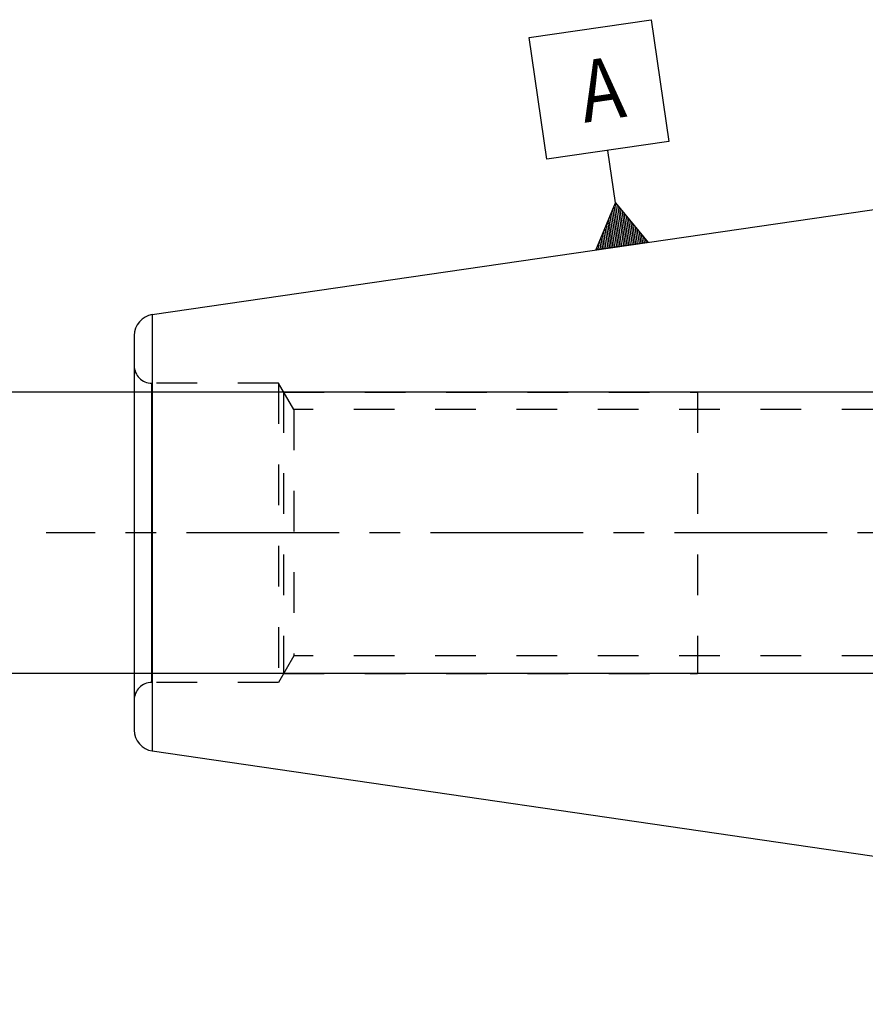
# Model space of a CAD drawing. Units: millimetres. Extents: x 0 to 420, y 0 to 297.
# Drawn here: x 54 to 102, y 130 to 186 of the extents above; entities that cross this region are included whole.
import ezdxf
from ezdxf.enums import TextEntityAlignment as Align

# ---------------------------------------------------------------- set-up
doc = ezdxf.new("R2010")
doc.units = ezdxf.units.MM
doc.header["$LTSCALE"] = 23.1
doc.linetypes.add('CENTER', pattern=[0.6, 0.375, -0.075, 0.075, -0.075])
doc.linetypes.add('HIDDEN', pattern=[0.2, 0.1, -0.1])
doc.layers.get('0').update_dxf_attribs({"linetype": 'CONTINUOUS'})
for name, color, linetype in [('30338317_AXIS', 7, 'CONTINUOUS'), ('30338317_CL', 7, 'CONTINUOUS'), ('30338317_DIM', 7, 'CONTINUOUS'), ('30338317_HL', 7, 'CONTINUOUS'), ('606463395-000-00-ED1_CL', 7, 'CONTINUOUS')]:
    doc.layers.add(name, color=color, linetype=linetype)
doc.styles.get("Standard").update_dxf_attribs({"font": 'TXT.SHX', "width": 0.7})
doc.dimstyles.new('DIMSTYLE_3', dxfattribs={"dimtxt": 3.5, "dimasz": 3.5, "dimexe": 0.18, "dimexo": 0.0625, "dimgap": 0.09, "dimtad": 1, "dimdec": 3, "dimdsep": 46, "dimtxsty": 'STANDARD', "dimblk": '_FILLED', "dimblk1": '_FILLED', "dimblk2": '_FILLED', "dimcen": 0.09, "dimclrt": 2, "dimadec": 0, "dimazin": 0, "dimtp": 0.1, "dimtm": 0.1, "dimtfac": 1, "dimtdec": 3, "dimtofl": 0, "dimtmove": 0, "dimatfit": 3, "dimldrblk": '_FILLED', "dimfxl": 1, "dimtolj": 1, "dimarcsym": 0})

# ---------------------------------------------------------------- blocks, each defined once
blk = doc.blocks.new('_FILLED')
at = {"color": 0, "linetype": 'BYBLOCK'}
blk.add_solid([(0, 0), (-1, 0.125), (-1, -0.125)], dxfattribs=at)
blk = doc.blocks.new('*D7')
at = {"layer": '30338317_DIM', "color": 3, "linetype": 'CONTINUOUS'}
for p, q in [((50.112, 164.94), (50.112, 170.94)), ((50.112, 170.94), (50.112, 156.94)), ((219.012, 164.94), (48.612, 164.94)), ((50.112, 130.463), (50.112, 156.94)), ((219.012, 148.94), (48.612, 148.94)), ((50.112, 148.94), (50.112, 130.463))]:
    blk.add_line(p, q, dxfattribs=at)
at = {"layer": '30338317_DIM', "color": 3, "linetype": 'CONTINUOUS', "xscale": 3.5, "yscale": 3.5, "zscale": 3.5}
for p, rotation in [((50.112, 164.94), 270), ((50.112, 148.94), 90)]:
    blk.add_blockref('_FILLED', p, dxfattribs=dict(at, rotation=rotation))
at = {"layer": '30338317_DIM', "color": 2, "linetype": 'CONTINUOUS'}
for s, width, p in [('x1', 0.642857, (49.237, 142.713)), ('16', 0.678571, (49.237, 138.213)), ('M', 0.857143, (49.237, 133.463))]:
    blk.add_text(s, height=3.5, rotation=90, dxfattribs=dict(at, width=width)).set_placement(p, align=Align.RIGHT)
blk = doc.blocks.new('GEOM_TOLERANCE_SYMBOLS_BL2', base_point=(86.52, 179.56))
at = {"layer": '606463395-000-00-ED1_CL', "color": 3, "linetype": 'CONTINUOUS'}
for p, q in [((82.551, 185.095), (89.478, 186.105)), ((89.478, 186.105), (90.488, 179.179)), ((83.561, 178.169), (82.551, 185.095)), ((90.488, 179.179), (83.561, 178.169)), ((87.458, 175.705), (87.025, 178.674)), ((86.331, 173.014), (87.458, 175.705)), ((87.62, 173.202), (87.308, 175.347)), ((87.719, 173.217), (87.383, 175.526)), ((87.458, 175.705), (89.3, 173.447)), ((87.818, 173.231), (87.458, 175.705)), ((87.917, 173.246), (87.581, 175.554)), ((88.016, 173.26), (87.704, 175.403)), ((88.115, 173.274), (87.827, 175.253)), ((87.225, 173.145), (87.008, 174.631)), ((87.324, 173.159), (87.083, 174.81)), ((87.423, 173.173), (87.158, 174.989)), ((87.522, 173.188), (87.233, 175.168)), ((88.214, 173.289), (87.95, 175.102)), ((88.313, 173.303), (88.073, 174.951)), ((88.412, 173.318), (88.196, 174.8)), ((88.511, 173.332), (88.319, 174.649)), ((86.928, 173.101), (86.783, 174.094)), ((87.027, 173.116), (86.858, 174.273)), ((87.126, 173.13), (86.933, 174.452)), ((88.61, 173.347), (88.442, 174.499)), ((88.709, 173.361), (88.565, 174.348)), ((88.808, 173.375), (88.688, 174.197)), ((86.631, 173.058), (86.558, 173.556)), ((86.73, 173.072), (86.633, 173.735)), ((86.829, 173.087), (86.708, 173.915)), ((88.907, 173.39), (88.811, 174.046)), ((89.006, 173.404), (88.934, 173.895)), ((89.105, 173.419), (89.057, 173.745)), ((89.204, 173.433), (89.18, 173.594)), ((89.305, 173.448), (86.337, 173.015)), ((86.433, 173.029), (86.408, 173.198)), ((86.532, 173.044), (86.483, 173.377))]:
    blk.add_line(p, q, dxfattribs=at)
at = {"layer": '606463395-000-00-ED1_CL', "color": 2, "linetype": 'CONTINUOUS', "width": 0.857143}
blk.add_text('A', height=3.5, rotation=8.297, dxfattribs=at).set_placement((85.687, 180.244))

msp = doc.modelspace()

# ---------------------------------------------------------------- linework, layer by layer
at = {"layer": '30338317_AXIS', "color": 3, "linetype": 'CENTER'}
msp.add_line((293.5117, 156.9405), (55.1117, 156.9405), dxfattribs=at)
at = {"layer": '30338317_CL', "color": 7, "linetype": 'CONTINUOUS'}
for p, q in [((61.1385, 169.3404), (128.5117, 179.1655)), ((60.1117, 168.153), (60.1117, 145.7279)), ((61.1385, 144.5405), (128.5117, 134.7155))]:
    msp.add_line(p, q, dxfattribs=at)
at = {"layer": '30338317_CL', "color": 9, "linetype": 'CONTINUOUS'}
for p, q in [((61.1385, 169.3404), (61.1385, 144.5405)), ((61.1117, 148.4405), (61.1117, 165.4405))]:
    msp.add_line(p, q, dxfattribs=at)
at = {"layer": '30338317_CL', "color": 7, "linetype": 'CONTINUOUS'}
for centre, start, end in [((61.3117, 168.153), 98.29695, 180), ((61.3117, 145.7279), 180, 261.70305)]:
    msp.add_arc(centre, 1.2, start, end, dxfattribs=at)
at = {"layer": '30338317_HL', "color": 6, "linetype": 'HIDDEN'}
for p, q in [((68.3117, 165.4405), (61.1117, 165.4405)), ((68.3117, 165.4405), (68.3117, 148.4405)), ((69.1777, 163.9405), (68.3117, 165.4405)), ((68.6003, 164.9405), (68.6003, 148.9405)), ((68.6003, 164.9405), (92.1117, 164.9405)), ((92.1117, 164.9405), (92.1117, 148.9405)), ((69.1777, 163.9405), (69.1777, 149.9405)), ((102.6117, 163.9405), (69.1777, 163.9405)), ((69.1777, 149.9405), (68.3117, 148.4405)), ((102.6117, 149.9405), (69.1777, 149.9405)), ((68.6003, 148.9405), (92.1117, 148.9405)), ((68.3117, 148.4405), (61.1117, 148.4405))]:
    msp.add_line(p, q, dxfattribs=at)
for centre, start, end in [((61.1117, 166.4405), 180, 270), ((61.1117, 147.4405), 90, 180)]:
    msp.add_arc(centre, 1, start, end, dxfattribs=at)

# ---------------------------------------------------------------- block references
at = {"layer": '606463395-000-00-ED1_CL', "color": 3, "linetype": 'CONTINUOUS'}
msp.add_blockref('GEOM_TOLERANCE_SYMBOLS_BL2', (86.5197, 179.5598), dxfattribs=at)

# ---------------------------------------------------------------- dimensions: what is measured, and where the dimension line sits
at = {"layer": '30338317_DIM', "color": 3, "linetype": 'CONTINUOUS'}
dim = msp.add_linear_dim(base=(50.1117, 164.9405), p1=(219.0117, 148.9405), p2=(219.0117, 164.9405), angle=90, text='M<>x1', dimstyle='DIMSTYLE_3', dxfattribs=at)
dim.commit()
dim.dimension.update_dxf_attribs({"geometry": '*D7', "text_midpoint": (49.2229, 133.2357), "dimtype": 160})

doc.saveas('drawing.dxf')
